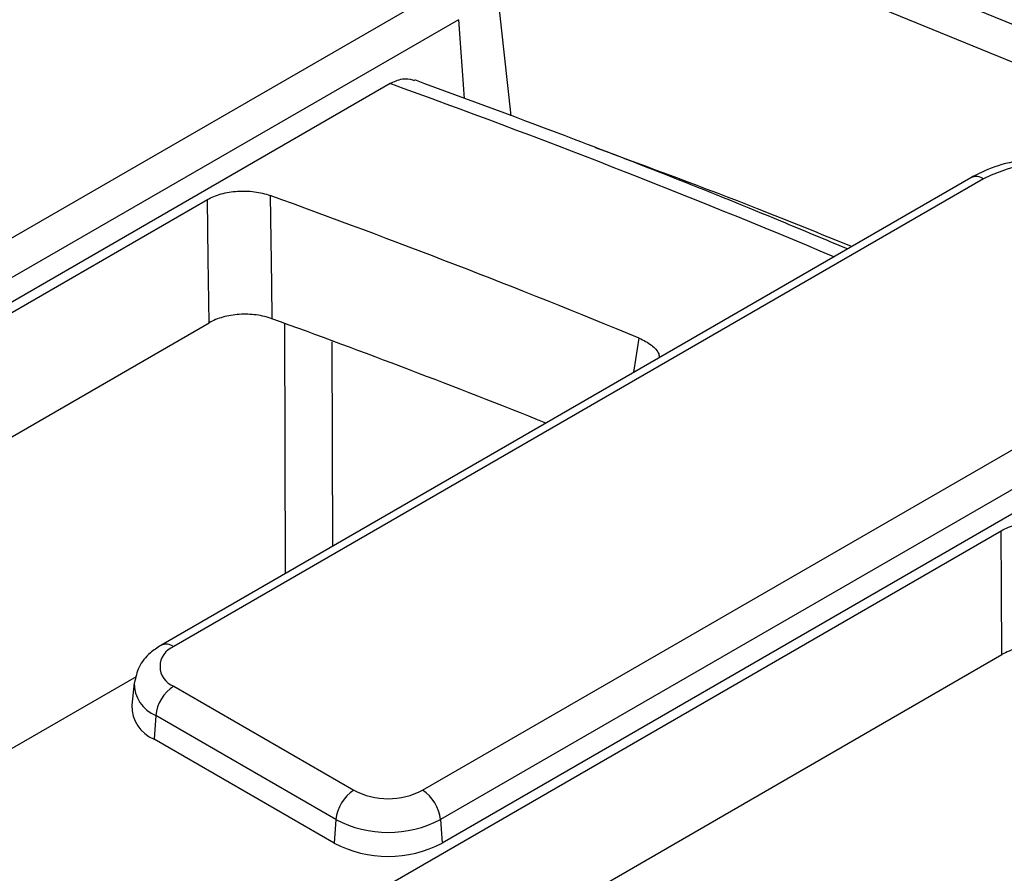
# Model space of a CAD drawing. Units: millimetres. Extents: x 8 to 418, y 1 to 291.
# Drawn here: x 356 to 364, y 174 to 181 of the extents above; entities that cross this region are included whole.
import ezdxf

# ---------------------------------------------------------------- set-up
doc = ezdxf.new("R2010")
doc.units = ezdxf.units.MM

msp = doc.modelspace()

# ---------------------------------------------------------------- linework, layer by layer
at = {"color": 7, "linetype": 'Continuous', "lineweight": 25}
for p, q in [((359.911391, 180.373741), (359.783502, 181.565065)), ((353.838143, 178.173933), (359.357175, 181.360003)), ((359.498058, 181.129597), (353.979027, 177.943528)), ((358.961827, 180.626966), (353.992478, 177.758222)), ((363.528314, 179.886998), (357.15809, 176.209546)), ((363.628306, 179.877097), (357.258082, 176.199645)), ((334.892118, 166.650178), (357.52326, 179.714858)), ((359.214983, 175.06995), (365.690774, 178.808344)), ((335.738514, 166.162028), (357.537069, 178.746066)), ((365.831657, 178.577939), (359.355867, 174.839545)), ((365.21891, 178.031136), (359.369318, 174.654238)), ((343.373278, 165.33828), (363.766609, 177.111099)), ((344.219674, 164.85013), (363.772677, 176.137839)), ((356.963913, 175.96304), (353.580032, 174.009567)), ((356.948147, 175.915488), (356.929161, 175.738626)), ((357.258082, 175.887991), (358.675124, 175.06995)), ((357.117199, 175.657586), (357.103748, 175.472279)), ((358.534241, 174.839545), (357.117199, 175.657586)), ((358.52079, 174.654238), (357.103748, 175.472279)), ((358.534241, 174.839545), (358.52079, 174.654238)), ((359.355867, 174.839545), (359.369318, 174.654238))]:
    msp.add_line(p, q, dxfattribs=at)
at = {"color": 8, "linetype": 'Continuous', "lineweight": 25}
for p, q in [((359.498058, 181.129597), (359.54298, 180.510742)), ((358.137379, 176.774878), (358.131289, 178.73943)), ((358.50116, 178.59673), (358.505991, 176.987673))]:
    msp.add_line(p, q, dxfattribs=at)
at = {"color": 7, "linetype": 'Continuous', "lineweight": 25, "flags": 128}
for points in [[(335.207395, 187.618742), (337.320322, 187.434633), (339.421464, 187.21003), (341.508494, 186.945182), (343.579098, 186.640383), (345.630983, 186.29597), (347.661875, 185.912324), (349.669524, 185.489872), (351.651707, 185.02908), (353.606225, 184.53046), (355.530915, 183.994564), (357.423643, 183.421985), (359.282312, 182.813359), (361.104863, 182.169359), (362.889277, 181.490699), (364.633577, 180.778131), (366.335829, 180.032445), (367.994148, 179.254466), (369.606697, 178.445056), (371.171689, 177.605113), (372.687389, 176.735567)], [(358.016643, 179.747115), (358.02695, 179.046819), (358.030894, 178.778163)], [(357.537069, 178.746066), (357.529901, 179.249587), (357.52326, 179.714858)], [(363.772677, 176.137839), (363.769499, 176.649495), (363.766609, 177.111099)]]:
    msp.add_lwpolyline(points, dxfattribs=at)
at = {"color": 8, "linetype": 'Continuous', "lineweight": 25, "flags": 128}
for points in [[(374.004258, 175.599204), (372.544091, 176.494592), (371.033112, 177.361429), (369.472995, 178.198756), (367.865469, 179.005644), (366.212315, 179.7812), (364.515365, 180.524563), (362.776499, 181.234912), (360.997644, 181.911458), (359.18077, 182.553452), (357.32789, 183.160182), (355.441058, 183.730977), (353.522364, 184.265204), (351.573933, 184.762271), (349.597926, 185.221627), (347.59653, 185.642764), (345.571964, 186.025214), (343.52647, 186.368554), (341.462316, 186.672404), (339.381788, 186.936427), (337.28719, 187.160331), (335.180845, 187.343866)], [(360.875616, 178.355629), (360.878526, 178.373276), (360.920188, 178.626132)]]:
    msp.add_lwpolyline(points, dxfattribs=at)
at = {"color": 8, "linetype": 'Continuous', "lineweight": 25}
for centre, radius, start, end in [((333.818418, 111.034409), 73.995371, 67.23467873, 70.13548977), ((363.570149, 179.799631), 0.096867, 53.1027165, 115.5868251), ((357.199928, 176.122189), 0.096857, 53.1007353, 115.6070634), ((357.219914, 175.909192), 0.271765, 178.4859861, 247.7928744)]:
    msp.add_arc(centre, radius, start, end, dxfattribs=at)
at = {"color": 7, "linetype": 'Continuous', "lineweight": 25}
for centre, radius, start, end in [((364.184483, 178.791566), 1.219717, 67.2811025, 117.128563), ((333.437628, 111.762297), 72.291518, 67.65622034, 70.12321095), ((333.297447, 110.580871), 72.543877, 68.24410586, 70.06556155), ((357.317224, 176.043818), 0.166673, 110.7834208, 249.2165792), ((357.426426, 175.626781), 0.310758, 122.8008629, 174.3110006), ((357.210023, 175.732334), 0.280933, 178.7167112, 247.7719724), ((358.843468, 174.80874), 0.310758, 122.8008629, 174.3110006), ((358.945054, 175.590912), 0.58674, 242.6096722, 297.3903278), ((359.046639, 174.80874), 0.310758, 5.6889994, 57.1991371), ((358.945054, 175.632411), 0.892975, 242.6096722, 297.3903278), ((358.945054, 175.473065), 0.922213, 242.6096722, 297.3903278)]:
    msp.add_arc(centre, radius, start, end, dxfattribs=at)
for points, knots in [([(389.213304, 160.995115), (389.163241, 161.101233), (388.935097, 161.584824), (388.467838, 162.435604), (387.810551, 163.545881), (387.089099, 164.642927), (386.310063, 165.726638), (385.472626, 166.79568), (384.578028, 167.84907), (383.627036, 168.88575), (382.620614, 169.904705), (381.559747, 170.904933), (380.44548, 171.885456), (379.278911, 172.845315), (378.061186, 173.783577), (376.793504, 174.699328), (375.477107, 175.591682), (374.113288, 176.459775), (372.703382, 177.302767), (371.248768, 178.119845), (369.75087, 178.910222), (368.211147, 179.673137), (366.6311, 180.407857), (365.012269, 181.113676), (363.35623, 181.789916), (361.664592, 182.435928), (359.939001, 183.051091), (358.181135, 183.634815), (356.3927, 184.186539), (354.575435, 184.705734), (352.731103, 185.191902), (350.861496, 185.644575), (348.968428, 186.063318), (347.053737, 186.44773), (345.119282, 186.797441), (343.166939, 187.112116), (341.198603, 187.391451), (339.216184, 187.635178), (337.221606, 187.843063), (335.216805, 188.014907), (333.203725, 188.150544), (331.184319, 188.249843), (329.160548, 188.31271), (327.134374, 188.339083), (325.107765, 188.328938), (323.082685, 188.282284), (321.061101, 188.199167), (319.044975, 188.079666), (317.036262, 187.923895), (315.036911, 187.732006), (313.048863, 187.504183), (311.074046, 187.240644), (309.114376, 186.941644), (307.171755, 186.607469), (305.248067, 186.23844), (303.345179, 185.834913), (301.46494, 185.397272), (299.609161, 184.925949), (297.779696, 184.421352), (295.978126, 183.884135), (294.206922, 183.314179), (292.624853, 182.769401), (291.643784, 182.405672), (291.231484, 182.252813)], [0, 0, 0, 0, 0.00467807, 0.02131856, 0.03796345, 0.0546125, 0.07126539, 0.08792175, 0.10458115, 0.1212432, 0.13790747, 0.15457358, 0.17124117, 0.18790992, 0.20457953, 0.22124975, 0.23792037, 0.2545912, 0.27126208, 0.28793286, 0.30460346, 0.32127379, 0.3379438, 0.35461347, 0.37128275, 0.38795163, 0.40462011, 0.42128818, 0.43795585, 0.45462314, 0.47129005, 0.48795661, 0.50462283, 0.52128875, 0.53795437, 0.55461973, 0.57128485, 0.58794977, 0.6046145, 0.62127908, 0.63794353, 0.65460789, 0.67127217, 0.68793642, 0.70460066, 0.72126491, 0.7379292, 0.75459355, 0.771258, 0.78792257, 0.8045873, 0.8212522, 0.83791732, 0.85458267, 0.87124829, 0.88791421, 0.90458044, 0.92124702, 0.93791397, 0.95458131, 0.97124906, 0.98791724, 1, 1, 1, 1]), ([(358.961827, 180.626966), (358.968461, 180.630607), (359.008203, 180.652419), (359.077368, 180.674275), (359.129501, 180.659381), (359.153044, 180.652655)], [0, 0, 0, 0, 0.09899639, 0.59311217, 1, 1, 1, 1]), ([(362.557511, 179.326566), (362.383345, 179.3996), (361.677982, 179.695386), (360.547573, 180.142607), (359.573995, 180.50085), (359.153915, 180.655424)], [0, 0, 0, 0, 0.15711627, 0.63631241, 1, 1, 1, 1]), ([(362.590104, 179.345381), (362.344254, 179.445499), (361.684333, 179.71424), (361.003635, 179.965016), (360.576526, 180.122368)], [0, 0, 0, 0, 0.3725432, 1, 1, 1, 1]), ([(364.736232, 179.936342), (364.697893, 179.951736), (364.58866, 179.995596), (364.385919, 180.038849), (364.135163, 180.052176), (363.886897, 180.024165), (363.681149, 179.96629), (363.57168, 179.909497), (363.528314, 179.886998)], [0, 0, 0, 0, 0.10392552, 0.29610216, 0.4875503, 0.67937824, 0.87298706, 1, 1, 1, 1]), ([(357.52326, 179.714858), (357.555152, 179.733269), (357.591393, 179.748141), (357.672613, 179.770776), (357.715344, 179.777907), (357.804939, 179.783769), (357.849375, 179.782336), (357.937282, 179.770771), (357.978426, 179.760942), (358.016643, 179.747115)], [0, 0, 0, 0, 0.25, 0.25, 0.5, 0.5, 0.75, 0.75, 1, 1, 1, 1]), ([(358.030894, 178.778163), (357.992671, 178.792033), (357.951566, 178.801887), (357.863562, 178.813524), (357.819113, 178.81498), (357.729411, 178.809153), (357.686617, 178.802026), (357.605311, 178.779392), (357.568993, 178.764495), (357.537069, 178.746066)], [0, 0, 0, 0, 0.25, 0.25, 0.5, 0.5, 0.75, 0.75, 1, 1, 1, 1]), ([(360.920188, 178.626132), (360.953717, 178.608966), (361.020783, 178.574631), (361.072883, 178.517679), (361.077071, 178.482194), (361.078206, 178.472581)], [0, 0, 0, 0, 0.42160348, 0.84331035, 1, 1, 1, 1]), ([(363.766609, 177.111099), (363.801599, 177.131299), (363.842214, 177.147374), (363.909749, 177.164652), (363.932891, 177.169143), (363.980406, 177.175647), (364.005045, 177.177658), (364.05405, 177.178995), (364.078419, 177.178358), (364.126893, 177.174495), (364.151169, 177.171213), (364.220764, 177.157784), (364.264324, 177.143866), (364.302445, 177.125652)], [0, 0, 0, 0, 0.25, 0.25, 0.375, 0.375, 0.5, 0.5, 0.625, 0.625, 0.75, 0.75, 1, 1, 1, 1]), ([(357.15809, 176.209546), (357.129545, 176.190774), (357.059717, 176.144852), (356.977782, 176.046933), (356.959096, 175.957982), (356.950387, 175.916526)], [0, 0, 0, 0, 0.26965685, 0.65962913, 1, 1, 1, 1]), ([(364.308973, 176.152171), (364.270861, 176.170436), (364.227795, 176.184287), (364.157708, 176.197887), (364.13392, 176.201122), (364.085513, 176.205052), (364.06063, 176.205732), (364.011576, 176.204428), (363.987391, 176.20248), (363.939702, 176.196015), (363.91604, 176.191434), (363.848862, 176.174291), (363.807703, 176.158059), (363.772677, 176.137839)], [0, 0, 0, 0, 0.25, 0.25, 0.375, 0.375, 0.5, 0.5, 0.625, 0.625, 0.75, 0.75, 1, 1, 1, 1])]:
    msp.add_open_spline(points, degree=3, knots=knots, dxfattribs=at)

doc.saveas('drawing.dxf')
